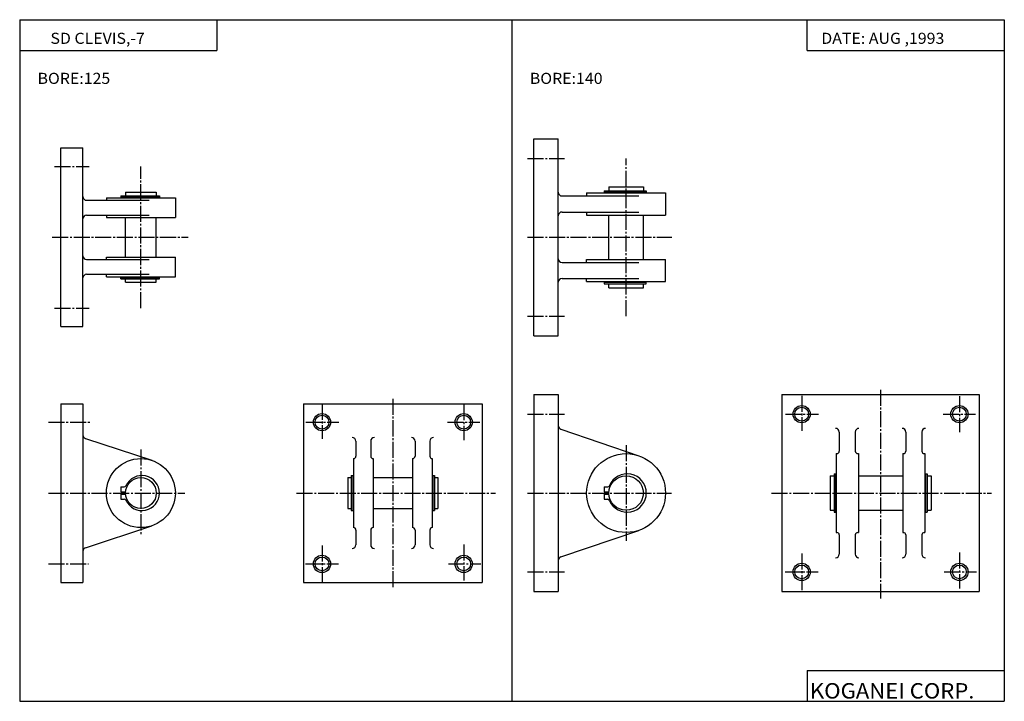
# Model space of a CAD drawing. Extents: x -399 to 400, y -277 to 276.
import ezdxf

# ---------------------------------------------------------------- set-up
doc = ezdxf.new("R2010")
doc.units = 0
doc.linetypes.add('CENTER', pattern=[17.5, 13, -1.5, 1.5, -1.5])
doc.layers.get('0').update_dxf_attribs({"linetype": 'CONTINUOUS'})
doc.styles.get("Standard").update_dxf_attribs({"font": 'txt', "bigfont": 'BIGFONT'})

msp = doc.modelspace()

# ---------------------------------------------------------------- linework, layer by layer
for p, q in [((-399.25, 276.25), (-399.25, -276.75)), ((-399.25, 276.25), (399.799988, 276.25)), ((-239.25, 276.25), (-239.25, 251.25)), ((0.274994, -276.75), (0.274994, 276.25)), ((239.799988, 251.25), (239.799988, 276.25)), ((399.799988, 276.25), (399.799988, -276.75)), ((-399.25, 251.25), (-239.25, 251.25)), ((239.799988, 251.25), (399.799988, 251.25)), ((239.799988, -251.75), (399.799988, -251.75)), ((239.799988, -251.75), (239.799988, -276.75)), ((-399.25, -276.75), (399.799988, -276.75))]:
    msp.add_line(p, q)
at = {"color": 4}
for p, q in [((17.86499, 19.718079), (17.86499, 179.718079)), ((17.865009, 179.718048), (37.865009, 179.718048)), ((37.864994, 19.718079), (37.864994, 179.718079)), ((-365.915466, 172.218048), (-347.915466, 172.218048)), ((-365.915405, 27.218117), (-365.915405, 172.21814)), ((-347.915405, 27.218117), (-347.915405, 172.21814)), ((-313.415436, 136.218079), (-313.415436, 133.418121)), ((-313.415436, 136.218079), (-288.415405, 136.218079)), ((-288.415405, 136.218079), (-288.415405, 133.418121)), ((74.964996, 137.41806), (109.264999, 137.41806)), ((74.964996, 137.41806), (74.964996, 136.218079)), ((74.964996, 136.218079), (109.264999, 136.218079)), ((78.86499, 140.718079), (78.86499, 137.418091)), ((78.86499, 140.718048), (106.86499, 140.718048)), ((78.86499, 136.218079), (78.86499, 135.718079)), ((106.86499, 140.718048), (106.86499, 137.41806)), ((106.86499, 136.218079), (106.86499, 135.718079)), ((109.264999, 137.41806), (109.264999, 136.218079)), ((-344.915466, 129.718079), (-294.138855, 129.718079)), ((-328.915466, 131.718079), (-272.915466, 131.718079)), ((-328.915405, 131.718109), (-328.915405, 129.718079)), ((-317.165436, 133.41806), (-285.865417, 133.41806)), ((-317.165436, 132.218079), (-285.865417, 132.218079)), ((-317.165375, 133.418121), (-317.165375, 132.218109)), ((-313.415436, 132.218109), (-313.415436, 131.718109)), ((-288.415405, 132.218109), (-288.415405, 131.718109)), ((-285.865356, 133.418121), (-285.865356, 132.218109)), ((-272.915405, 131.718109), (-272.915405, 115.718117)), ((40.864994, 133.218079), (103.166306, 133.218079)), ((60.864994, 135.718079), (60.864994, 133.218079)), ((60.864994, 135.718079), (124.86499, 135.718079)), ((124.86499, 135.718079), (124.86499, 117.718071)), ((40.864994, 120.218071), (103.166306, 120.218071)), ((60.864994, 120.218071), (60.864994, 117.718086)), ((-344.915466, 117.718071), (-294.138855, 117.718071)), ((-328.915466, 115.718071), (-272.915466, 115.718071)), ((-328.915405, 117.718086), (-328.915405, 115.718117)), ((-313.415405, 83.718117), (-313.415405, 115.718117)), ((-288.415405, 83.718117), (-288.415405, 115.718117)), ((60.864994, 117.718071), (124.86499, 117.718071)), ((78.86499, 81.718079), (78.86499, 117.718086)), ((106.86499, 81.718071), (106.86499, 117.718071)), ((-344.915466, 81.718071), (-294.138855, 81.718071)), ((-328.915466, 83.718071), (-272.915466, 83.718071)), ((-328.915405, 81.718086), (-328.915405, 83.718117)), ((-272.915405, 67.718117), (-272.915405, 83.718117)), ((60.864994, 79.218071), (60.864994, 81.718079)), ((60.864994, 81.718071), (124.86499, 81.718071)), ((124.86499, 63.718071), (124.86499, 81.718071)), ((40.864994, 79.218071), (103.166306, 79.218071)), ((-344.915466, 69.718071), (-294.138855, 69.718071)), ((-328.915466, 67.718071), (-272.915466, 67.718071)), ((-328.915405, 67.718117), (-328.915405, 69.718086)), ((-317.165436, 67.218071), (-285.865417, 67.218071)), ((-317.165436, 66.018089), (-285.865417, 66.018089)), ((-317.165375, 66.018135), (-317.165375, 67.218117)), ((-313.415436, 67.218117), (-313.415436, 67.718117)), ((-313.415436, 63.218071), (-313.415436, 66.018135)), ((-288.415405, 67.218117), (-288.415405, 67.718117)), ((-288.415405, 63.218071), (-288.415405, 66.018135)), ((-285.865356, 66.018135), (-285.865356, 67.218117)), ((40.864994, 66.218071), (103.166306, 66.218071)), ((60.864994, 63.718071), (60.864994, 66.218071)), ((-313.415436, 63.218071), (-288.415405, 63.218071)), ((60.864994, 63.718071), (124.86499, 63.718071)), ((74.964996, 63.218071), (109.264999, 63.218071)), ((74.964996, 63.218071), (74.964996, 62.018059)), ((74.964996, 62.018059), (109.264999, 62.018059)), ((78.86499, 63.218071), (78.86499, 63.718071)), ((78.86499, 58.718071), (78.86499, 62.018059)), ((78.86499, 58.718071), (106.86499, 58.718071)), ((106.86499, 63.218071), (106.86499, 63.718071)), ((106.86499, 58.718071), (106.86499, 62.018059)), ((109.264999, 62.018059), (109.264999, 63.218071)), ((-365.915466, 27.218071), (-347.915466, 27.218071)), ((17.864979, 19.718071), (37.864979, 19.718071)), ((17.86499, -27.789314), (17.86499, -187.789307)), ((17.86499, -27.789314), (37.86499, -27.789314)), ((37.86499, -27.789314), (37.86499, -187.789307)), ((219.36499, -27.789314), (219.36499, -187.789307)), ((219.36499, -27.789314), (379.36499, -27.789314)), ((379.36499, -27.789314), (379.36499, -187.789307)), ((-365.915436, -35.289314), (-365.915436, -180.289307)), ((-365.915436, -35.289314), (-347.915436, -35.289314)), ((-347.915436, -35.289314), (-347.915436, -180.289307)), ((-168.915436, -35.289314), (-23.915436, -35.289314)), ((-168.915436, -35.289314), (-168.915436, -180.289307)), ((-23.915436, -35.289314), (-23.915436, -180.289307)), ((-345.855804, -63.469189), (-292.138824, -81.200417)), ((39.899258, -55.980988), (103.166313, -77.492729)), ((265.86499, -58.289314), (265.86499, -73.789314)), ((278.86499, -58.289314), (278.86499, -73.789314)), ((319.86499, -58.289314), (319.86499, -73.789314)), ((332.86499, -58.289314), (332.86499, -73.789314)), ((-126.415436, -65.789314), (-126.415436, -77.789314)), ((-114.415436, -65.789314), (-114.415436, -77.789314)), ((-78.415436, -65.789314), (-78.415436, -77.789314)), ((-66.415436, -65.789314), (-66.415436, -77.789314)), ((-128.415436, -79.789314), (-128.415436, -135.789307)), ((-128.415436, -79.789314), (-128.415436, -79.789314)), ((-112.415436, -79.789314), (-112.415436, -135.789307)), ((-112.415436, -79.789314), (-112.415436, -79.789314)), ((-80.415436, -79.789314), (-80.415436, -135.789307)), ((-80.415436, -79.789314), (-80.415436, -79.789314)), ((-64.415436, -79.789314), (-64.415436, -135.789307)), ((-64.415436, -79.789314), (-64.415436, -79.789314)), ((263.36499, -75.789314), (263.36499, -139.789307)), ((263.36499, -75.789314), (263.86499, -75.789314)), ((280.86499, -75.789314), (281.36499, -75.789314)), ((281.36499, -75.789314), (281.36499, -139.789307)), ((317.36499, -75.789314), (317.36499, -139.789307)), ((317.36499, -75.789314), (317.86499, -75.789314)), ((334.86499, -75.789314), (335.36499, -75.789314)), ((335.36499, -75.789314), (335.36499, -139.789307)), ((-132.915436, -95.289314), (-130.115433, -95.289314)), ((-132.915436, -95.289314), (-132.915436, -120.289314)), ((-130.115433, -93.589317), (-128.915436, -93.589317)), ((-130.115433, -93.589317), (-130.115433, -121.989311)), ((-128.915436, -93.589317), (-128.915436, -121.989311)), ((-128.915436, -95.289314), (-128.415436, -95.289314)), ((-112.415436, -95.289314), (-80.415436, -95.289314)), ((-64.415436, -95.289314), (-63.915436, -95.289314)), ((-63.915436, -93.589317), (-63.915436, -121.989311)), ((-63.915436, -93.589317), (-62.715424, -93.589317)), ((-62.715424, -93.589317), (-62.715424, -121.989311)), ((-62.715424, -95.289314), (-59.915436, -95.289314)), ((-59.915436, -95.289314), (-59.915436, -120.289314)), ((258.36499, -93.789314), (261.664978, -93.789314)), ((258.36499, -93.789314), (258.36499, -121.789314)), ((261.664978, -92.289314), (262.86499, -92.289314)), ((261.664978, -92.289314), (261.664978, -123.289314)), ((262.86499, -92.289314), (262.86499, -123.289314)), ((262.86499, -93.789314), (263.36499, -93.789314)), ((281.36499, -93.789314), (317.36499, -93.789314)), ((335.36499, -93.789314), (335.86499, -93.789314)), ((335.86499, -92.289314), (335.86499, -123.289314)), ((335.86499, -92.289314), (337.065002, -92.289314)), ((337.065002, -92.289314), (337.065002, -123.289314)), ((337.065002, -93.789314), (340.36499, -93.789314)), ((340.36499, -93.789314), (340.36499, -121.789314)), ((-317.165436, -102.789314), (-317.165436, -106.789314)), ((-317.165436, -102.789314), (-314.356689, -102.789314)), ((74.964996, -102.789314), (77.952606, -102.789314)), ((74.964996, -102.789314), (74.964996, -106.789314)), ((-317.165436, -106.789314), (-313.375366, -106.789314)), ((-317.165436, -108.789314), (-313.375366, -108.789314)), ((-317.165436, -108.789314), (-317.165436, -112.789314)), ((74.964996, -106.789314), (78.900757, -106.789314)), ((74.964996, -108.789314), (78.900757, -108.789314)), ((74.964996, -108.789314), (74.964996, -112.789314)), ((-317.165436, -112.789314), (-314.356689, -112.789314)), ((74.964996, -112.789314), (77.952606, -112.789314)), ((-132.915436, -120.289314), (-130.115433, -120.289314)), ((-130.115433, -121.989311), (-128.915436, -121.989311)), ((-128.915436, -120.289314), (-128.415436, -120.289314)), ((-112.415436, -120.289314), (-80.415436, -120.289314)), ((-64.415436, -120.289314), (-63.915436, -120.289314)), ((-63.915436, -121.989311), (-62.715424, -121.989311)), ((-62.715424, -120.289314), (-59.915436, -120.289314)), ((258.36499, -121.789314), (261.664978, -121.789314)), ((261.664978, -123.289314), (262.86499, -123.289314)), ((262.86499, -121.789314), (263.36499, -121.789314)), ((281.36499, -121.789314), (317.36499, -121.789314)), ((335.36499, -121.789314), (335.86499, -121.789314)), ((335.86499, -123.289314), (337.065002, -123.289314)), ((337.065002, -121.789314), (340.36499, -121.789314)), ((-345.855835, -152.109482), (-292.138855, -134.378265)), ((-128.415436, -135.789307), (-128.415436, -135.789307)), ((-112.415436, -135.789307), (-112.415436, -135.789307)), ((-80.415436, -135.789307), (-80.415436, -135.789307)), ((-64.415436, -135.789307), (-64.415436, -135.789307)), ((-126.415436, -137.789307), (-126.415436, -149.789307)), ((-114.415436, -137.789307), (-114.415436, -149.789307)), ((-78.415436, -137.789307), (-78.415436, -149.789307)), ((-66.415436, -137.789307), (-66.415436, -149.789307)), ((39.899265, -159.597656), (103.166321, -138.085922)), ((263.36499, -139.789307), (263.86499, -139.789307)), ((265.86499, -141.789307), (265.86499, -157.289307)), ((278.86499, -141.789307), (278.86499, -157.289307)), ((280.86499, -139.789307), (281.36499, -139.789307)), ((317.36499, -139.789307), (317.86499, -139.789307)), ((319.86499, -141.789307), (319.86499, -157.289307)), ((332.86499, -141.789307), (332.86499, -157.289307)), ((334.86499, -139.789307), (335.36499, -139.789307)), ((-365.915436, -180.289307), (-347.915436, -180.289307)), ((-168.915436, -180.289307), (-23.915436, -180.289307)), ((17.86499, -187.789307), (37.86499, -187.789307)), ((219.36499, -187.789307), (379.36499, -187.789307))]:
    msp.add_line(p, q, dxfattribs=at)
at = {"color": 1, "linetype": 'CENTER'}
for p, q in [((12.865009, 163.718048), (42.865009, 163.718048)), ((92.86499, 35.718075), (92.86499, 163.718079)), ((-370.915466, 157.218079), (-342.915466, 157.218079)), ((-300.915405, 42.218117), (-300.915405, 157.218109)), ((-372.887909, 99.718071), (-262.544495, 99.718071)), ((12.864994, 99.718071), (129.86499, 99.718071)), ((-370.915466, 42.218071), (-342.915466, 42.218071)), ((12.864979, 35.718071), (42.864979, 35.718071)), ((299.36499, -23.946587), (299.36499, -193.27002)), ((-96.415436, -31.289314), (-96.415436, -184.039307)), ((235.36499, -28.789314), (235.36499, -57.289314)), ((363.36499, -29.289314), (363.36499, -58.289314)), ((-153.915436, -35.289314), (-153.915436, -63.789314)), ((-38.915436, -35.789314), (-38.915436, -64.789314)), ((12.86499, -43.789314), (42.86499, -43.789314)), ((222.11499, -43.789314), (249.11499, -43.789314)), ((350.11499, -43.789314), (376.36499, -43.789314)), ((-375.915436, -50.289314), (-341.686951, -50.289314)), ((-167.165436, -50.289314), (-140.165436, -50.289314)), ((-52.165436, -50.289314), (-25.915436, -50.289314)), ((92.86499, -68.953758), (92.86499, -146.44577)), ((-300.915436, -72.544075), (-300.915436, -141.575073)), ((-375.915436, -107.789314), (-265.244812, -107.789314)), ((-174.532654, -107.789314), (-13.004486, -107.789314)), ((12.86499, -107.789314), (129.638275, -107.789314)), ((210.957642, -107.789314), (389.334747, -107.789314)), ((-153.915436, -150.289307), (-153.915436, -180.039307)), ((-38.915436, -149.539307), (-38.915436, -178.789307)), ((235.36499, -156.789307), (235.36499, -186.539307)), ((363.36499, -156.039307), (363.36499, -185.289307)), ((-375.915436, -165.289307), (-343.330872, -165.289307)), ((-167.415436, -165.289307), (-140.415436, -165.289307)), ((-51.165436, -165.289307), (-24.915436, -165.289307)), ((12.86499, -171.789307), (42.86499, -171.789307)), ((221.86499, -171.789307), (248.86499, -171.789307)), ((351.11499, -171.789307), (377.36499, -171.789307))]:
    msp.add_line(p, q, dxfattribs=at)
at = {"color": 1}
for centre in [(235.36499, -43.789314), (363.36499, -43.789314), (-153.915436, -50.289314), (-38.915436, -50.289314), (-153.915436, -165.289307), (-38.915436, -165.289307), (235.36499, -171.789307), (363.36499, -171.789307)]:
    msp.add_circle(centre, 7, dxfattribs=at)
at = {"color": 4}
for centre, radius in [((235.36499, -43.789314), 5.6), ((363.36499, -43.789314), 5.6), ((-153.915436, -50.289314), 5.6), ((-38.915436, -50.289314), 5.6), ((-300.915436, -107.789314), 28), ((92.86499, -107.789314), 32), ((-300.915436, -107.789314), 12.5), ((92.86499, -107.789314), 14), ((-153.915436, -165.289307), 5.6), ((-38.915436, -165.289307), 5.6), ((235.36499, -171.789307), 5.6), ((363.36499, -171.789307), 5.6)]:
    msp.add_circle(centre, radius, dxfattribs=at)
for centre, radius, start, end in [((40.864994, 136.218079), 3, 180, 269.999939), ((-344.915466, 132.718109), 3, 180, 270), ((40.864994, 117.218086), 3, 90, 180), ((-344.915466, 114.718102), 3, 90, 180), ((-344.915466, 84.718117), 3, 180, 270), ((40.864994, 82.218079), 3, 180, 269.999939), ((-344.915466, 66.718117), 3, 90, 180), ((40.864994, 63.218079), 3, 90, 180), ((40.86499, -53.140686), 3, 180, 251.221176), ((262.86499, -58.289314), 3, 0, 90), ((281.86499, -58.289314), 3, 90, 180), ((316.86499, -58.289314), 3, 0, 90), ((335.86499, -58.289314), 3, 90, 180), ((-344.915436, -60.620361), 3, 180, 251.732376), ((-129.415436, -65.789314), 3, 0, 90), ((-111.415436, -65.789314), 3, 90, 180), ((-81.415436, -65.789314), 3, 0, 90), ((-63.415436, -65.789314), 3, 90, 180), ((-128.415436, -77.789314), 2, 270, 0), ((-112.415436, -77.789314), 2, 180, 270), ((-80.415436, -77.789314), 2, 270, 0), ((-64.415436, -77.789314), 2, 180, 270), ((263.86499, -73.789314), 2, 270, 0), ((280.86499, -73.789314), 2, 180, 270), ((317.86499, -73.789314), 2, 270, 0), ((334.86499, -73.789314), 2, 180, 270), ((-300.06543, -107.789314), 14.199991, 204.457153, 155.542847), ((93.714996, -107.789314), 15.549997, 202.409973, 157.590027), ((-314.356689, -101.289314), 1.5, 270, 335.54306), ((77.952606, -101.289314), 1.5, 270, 337.590057), ((-314.356689, -114.289314), 1.500009, 24.45693, 90), ((77.952606, -114.289314), 1.499999, 22.409952, 90), ((-128.415436, -137.789307), 2, 0, 90), ((-112.415436, -137.789307), 2, 90, 180), ((-80.415436, -137.789307), 2, 0, 90), ((-64.415436, -137.789307), 2, 90, 180), ((263.86499, -141.789307), 2, 0, 90), ((280.86499, -141.789307), 2, 90, 180), ((317.86499, -141.789307), 2, 0, 90), ((334.86499, -141.789307), 2, 90, 180), ((-129.415436, -149.789307), 3, 270, 0), ((-111.415436, -149.789307), 3, 180, 270), ((-81.415436, -149.789307), 3, 270, 0), ((-63.415436, -149.789307), 3, 180, 270), ((-344.915436, -154.958267), 3.000008, 108.267593, 180), ((40.86499, -162.437958), 2.999997, 108.778854, 180), ((262.86499, -157.289307), 3, 270, 0), ((281.86499, -157.289307), 3, 180, 270), ((316.86499, -157.289307), 3, 270, 0), ((335.86499, -157.289307), 3, 180, 270)]:
    msp.add_arc(centre, radius, start, end, dxfattribs=at)

# ---------------------------------------------------------------- texts
at = {"width": 1.052632}
for s, height, p in [('SD CLEVIS,-7', 9, (-374.285309, 256.649994)), ('DATE: AUG ,1993', 9, (251.264664, 256.649994)), ('BORE:125', 9, (-384.785309, 224.149994)), ('BORE:140', 9, (14.73968, 224.149994)), ('KOGANEI CORP.', 12.5, (242.014816, -274.5))]:
    msp.add_text(s, height=height, dxfattribs=at).set_placement(p)

doc.saveas('drawing.dxf')
